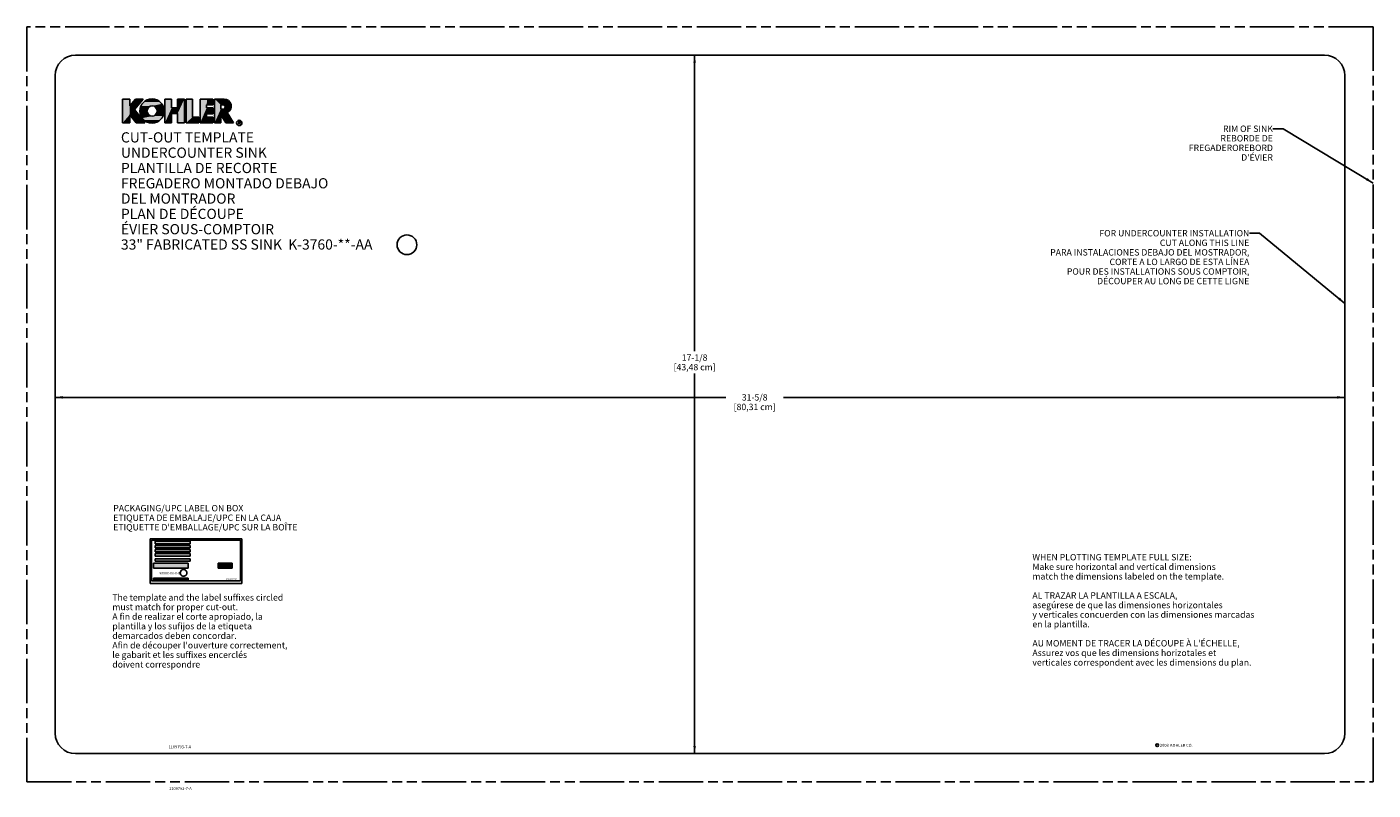
# Model space of a CAD drawing. Units: inches. Extents: x 4.9 to 37.9, y 10.7 to 29.4.
import ezdxf

# ---------------------------------------------------------------- set-up
doc = ezdxf.new("R2010")
doc.units = ezdxf.units.IN
doc.header["$LTSCALE"] = 2.42
doc.header["$MEASUREMENT"] = 0
doc.linetypes.add('PHANTOM', pattern=[0.8, 0.45, -0.05, 0.1, -0.05, 0.1, -0.05])
doc.layers.get('0').update_dxf_attribs({"linetype": 'CONTINUOUS'})
for name, color, linetype in [('___NOTE', 7, 'CONTINUOUS'), ('___SYMBOL', 7, 'CONTINUOUS'), ('_CURVE', 7, 'CONTINUOUS')]:
    doc.layers.add(name, color=color, linetype=linetype)
doc.styles.get("Standard").update_dxf_attribs({"font": 'txt', "width": 0.8})
doc.styles.add('TEXTSTYLE_2', font='txt', dxfattribs={"width": 0.825895})
doc.styles.add('TEXTSTYLE_3', font='txt', dxfattribs={"width": 0.674021})
doc.styles.add('TEXTSTYLE_4', font='txt')
doc.dimstyles.new('DIMSTYLE_1', dxfattribs={"dimtxt": 0.15625, "dimasz": 0.1875, "dimexe": 0.18, "dimexo": 0.0625, "dimgap": 0.09, "dimtad": 0, "dimtih": 1, "dimtoh": 1, "dimdec": 5, "dimzin": 4, "dimdsep": 46, "dimtxsty": 'STANDARD', "dimblk": '_FILLED', "dimblk1": '_FILLED', "dimblk2": '_FILLED', "dimcen": 0.09, "dimadec": 0, "dimazin": 0, "dimtp": 0.03125, "dimtm": 0.03125, "dimtfac": 1, "dimtdec": 5, "dimtofl": 0, "dimtmove": 0, "dimatfit": 3, "dimldrblk": '_FILLED', "dimfxl": 1, "dimtolj": 1, "dimtzin": 4, "dimarcsym": 0})
doc.dimstyles.get("Standard").update_dxf_attribs({"dimtxt": 0.15625, "dimasz": 0.1875, "dimexe": 0.18, "dimexo": 0.0625, "dimgap": 0.09, "dimtad": 0, "dimtih": 1, "dimtoh": 1, "dimdec": 3, "dimzin": 4, "dimdsep": 46, "dimtxsty": 'STANDARD', "dimblk": '_FILLED', "dimblk1": '_FILLED', "dimblk2": '_FILLED', "dimcen": 0.09, "dimadec": 0, "dimazin": 0, "dimtol": 1, "dimtp": 0.01, "dimtm": 0.01, "dimtfac": 1, "dimtdec": 3, "dimtofl": 0, "dimtmove": 0, "dimatfit": 3, "dimldrblk": '_FILLED', "dimfxl": 1, "dimtolj": 1, "dimtzin": 4, "dimarcsym": 0})

# ---------------------------------------------------------------- blocks, each defined once
blk = doc.blocks.new('_FILLED')
at = {"color": 0, "linetype": 'BYBLOCK'}
blk.add_solid([(0, 0), (-1, 0.17), (-1, -0.17)], dxfattribs=at)
blk = doc.blocks.new('*D0')
at = {"color": 2, "linetype": 'CONTINUOUS'}
for p, q in [((21.199, 28.667), (21.398, 28.667)), ((21.273, 28.667), (21.273, 21.41)), ((21.273, 11.547), (21.273, 20.864)), ((21.227, 11.547), (21.398, 11.547))]:
    blk.add_line(p, q, dxfattribs=at)
at = {"color": 2, "linetype": 'CONTINUOUS', "xscale": 0.1875, "yscale": 0.1875, "zscale": 0.1875}
for p, rotation in [((21.273, 28.667), 90), ((21.273, 11.547), 270)]:
    blk.add_blockref('_FILLED', p, dxfattribs=dict(at, rotation=rotation))
at = {"color": 2, "linetype": 'CONTINUOUS', "insert": (21.273, 21.332), "char_height": 0.1562, "width": 1.25, "attachment_point": 2, "line_spacing_factor": 0.9}
blk.add_mtext('17-1/8\\P[43,48 cm]', dxfattribs=at)
blk = doc.blocks.new('*D1')
at = {"color": 2, "linetype": 'CONTINUOUS'}
for p, q in [((5.595, 20.154), (5.595, 20.349)), ((5.595, 20.279), (22.042, 20.279)), ((37.215, 20.279), (23.448, 20.279)), ((37.215, 20.25), (37.215, 20.404))]:
    blk.add_line(p, q, dxfattribs=at)
at = {"color": 2, "linetype": 'CONTINUOUS', "xscale": 0.1875, "yscale": 0.1875, "zscale": 0.1875, "rotation": 180}
blk.add_blockref('_FILLED', (5.595, 20.279), dxfattribs=at)
at = {"color": 2, "linetype": 'CONTINUOUS', "xscale": 0.1875, "yscale": 0.1875, "zscale": 0.1875}
blk.add_blockref('_FILLED', (37.215, 20.279), dxfattribs=at)
at = {"color": 2, "linetype": 'CONTINUOUS', "insert": (22.745, 20.357), "char_height": 0.1562, "width": 1.25, "attachment_point": 2, "line_spacing_factor": 0.9}
blk.add_mtext('31-5/8\\P[80,31 cm]', dxfattribs=at)
blk = doc.blocks.new('TEMPLATE_NUMBER_BL0', base_point=(8.688, 11.713))
at = {"layer": '___SYMBOL', "color": 2, "linetype": 'CONTINUOUS', "insert": (8.378, 11.749), "char_height": 0.0705, "width": 0.6204, "attachment_point": 1, "line_spacing_factor": 0.9}
blk.add_mtext('1109793-7-A', dxfattribs=at)
blk = doc.blocks.new('TEMPLATE_NUMBER_BL1', base_point=(8.701, 10.691))
at = {"layer": '___SYMBOL', "color": 2, "linetype": 'CONTINUOUS', "insert": (8.391, 10.726), "char_height": 0.0705, "width": 0.6204, "attachment_point": 1, "line_spacing_factor": 0.9}
blk.add_mtext('1109793-7-A', dxfattribs=at)
blk = doc.blocks.new('COPYRIGHT_YEAR_BL2', base_point=(33.053, 11.753))
at = {"layer": '___SYMBOL', "color": 7, "linetype": 'CONTINUOUS'}
blk.add_circle((32.614, 11.755), 0.0328, dxfattribs=at)
at = {"layer": '___SYMBOL', "color": 2, "linetype": 'CONTINUOUS', "insert": (32.6, 11.776), "char_height": 0.0422, "width": 0.04219, "attachment_point": 1, "line_spacing_factor": 0.9, "style": 'TEXTSTYLE_4'}
blk.add_mtext('C', dxfattribs=at)
at = {"layer": '___SYMBOL', "color": 2, "linetype": 'CONTINUOUS', "char_height": 0.0705, "attachment_point": 1, "line_spacing_factor": 0.9}
for s, insert, width in [('2008', (32.68, 11.788), 0.2256), (' KOHLER CO.', (32.905, 11.788), 0.6204)]:
    blk.add_mtext(s, dxfattribs=dict(at, insert=insert, width=width))

msp = doc.modelspace()

# ---------------------------------------------------------------- linework, layer by layer
at = {"color": 2, "linetype": 'CONTINUOUS'}
for p, q in [((7.251243, 27.591086), (7.251243, 27.005148)), ((7.251243, 27.591086), (7.425744, 27.591086)), ((7.563508, 27.591086), (7.425744, 27.427265)), ((7.425744, 27.591086), (7.425744, 27.427265)), ((7.75557, 27.591086), (7.542266, 27.337438)), ((7.563508, 27.591086), (7.75557, 27.591086)), ((8.287455, 27.591086), (8.287455, 27.005172)), ((8.287455, 27.591086), (8.452188, 27.591086)), ((8.452188, 27.591086), (8.452188, 27.370702)), ((8.600185, 27.591086), (8.600185, 27.370702)), ((8.600185, 27.591086), (8.764919, 27.591086)), ((8.764919, 27.591086), (8.764919, 27.005172)), ((8.809964, 27.005172), (8.809964, 27.591086)), ((8.809964, 27.591086), (8.96001, 27.591086)), ((8.96001, 27.591086), (8.96001, 27.146399)), ((9.151841, 27.005172), (9.151841, 27.591086)), ((9.151841, 27.591086), (9.460946, 27.591086)), ((9.310088, 27.448327), (9.310088, 27.370702)), ((9.310088, 27.448327), (9.460946, 27.448327)), ((9.460946, 27.448327), (9.460946, 27.591086)), ((9.505766, 27.005172), (9.505766, 27.591086)), ((9.505766, 27.591086), (9.739314, 27.591086)), ((9.656422, 27.448507), (9.656422, 27.341404)), ((9.712352, 27.448507), (9.656422, 27.448507)), ((7.425744, 27.206672), (7.425744, 27.005172)), ((7.579481, 27.005172), (7.425744, 27.206672)), ((7.795774, 27.005172), (7.542266, 27.337438)), ((8.452188, 27.370702), (8.600185, 27.370702)), ((8.452188, 27.233497), (8.452188, 27.005172)), ((8.452188, 27.233497), (8.600185, 27.233497)), ((8.600185, 27.233497), (8.600185, 27.005172)), ((8.96001, 27.146399), (9.122694, 27.146399)), ((9.122694, 27.146399), (9.122694, 27.005172)), ((9.310088, 27.370702), (9.460946, 27.370702)), ((9.310088, 27.226321), (9.310088, 27.146399)), ((9.310088, 27.226321), (9.460946, 27.226321)), ((9.310088, 27.146399), (9.460946, 27.146399)), ((9.460946, 27.226321), (9.460946, 27.370702)), ((9.460946, 27.005172), (9.460946, 27.146399)), ((9.656422, 27.341404), (9.708761, 27.341404)), ((9.656422, 27.202129), (9.656422, 27.005172)), ((9.781245, 27.005172), (9.656422, 27.202129)), ((9.971196, 27.005172), (9.811753, 27.256755)), ((7.425744, 27.005172), (7.251243, 27.005148)), ((7.579481, 27.005172), (7.795774, 27.005172)), ((8.452188, 27.005172), (8.287455, 27.005172)), ((8.764919, 27.005172), (8.600185, 27.005172)), ((8.809964, 27.005172), (9.122694, 27.005172)), ((9.151841, 27.005172), (9.460946, 27.005172)), ((9.505766, 27.005172), (9.656422, 27.005172)), ((9.781245, 27.005172), (9.971196, 27.005172)), ((10.09608, 26.972332), (10.09608, 27.038298)), ((10.09608, 27.038298), (10.120359, 27.038298)), ((10.120359, 27.004635), (10.09608, 27.004635)), ((10.107678, 27.004635), (10.139546, 26.972332))]:
    msp.add_line(p, q, dxfattribs=at)
at = {"color": 7, "linetype": 'CONTINUOUS'}
for p, q in [((7.92216, 15.71879), (7.92216, 16.811698)), ((7.92216, 16.811698), (10.174725, 16.811698)), ((7.955528, 15.786208), (7.955528, 16.779238)), ((7.955528, 16.779238), (10.14057, 16.779238)), ((8.050875, 16.689463), (8.050875, 16.751113)), ((8.050875, 16.751113), (8.90658, 16.751113)), ((8.90658, 16.689463), (8.050875, 16.689463)), ((8.050875, 16.58948), (8.050875, 16.65113)), ((8.050875, 16.65113), (8.90658, 16.65113)), ((8.90658, 16.58948), (8.050875, 16.58948)), ((8.050875, 16.489505), (8.050875, 16.551148)), ((8.050875, 16.551148), (8.90658, 16.551148)), ((8.90658, 16.751113), (8.90658, 16.689463)), ((8.90658, 16.65113), (8.90658, 16.58948)), ((8.90658, 16.551148), (8.90658, 16.489505)), ((10.14057, 16.779238), (10.14057, 15.786208)), ((10.174725, 16.811698), (10.174725, 15.71879)), ((8.004225, 16.096243), (8.004225, 16.217878)), ((8.004225, 16.217878), (8.85993, 16.217878)), ((8.90658, 16.489505), (8.050875, 16.489505)), ((8.050875, 16.389523), (8.050875, 16.451165)), ((8.050875, 16.451165), (8.90658, 16.451165)), ((8.90658, 16.389523), (8.050875, 16.389523)), ((8.050875, 16.262878), (8.050875, 16.324528)), ((8.050875, 16.324528), (8.90658, 16.324528)), ((8.90658, 16.262878), (8.050875, 16.262878)), ((8.85993, 16.217878), (8.85993, 16.096243)), ((8.90658, 16.451165), (8.90658, 16.389523)), ((8.90658, 16.324528), (8.90658, 16.262878)), ((9.592433, 16.096243), (9.592433, 16.217878)), ((9.592433, 16.217878), (9.935385, 16.217878)), ((9.935385, 16.217878), (9.935385, 16.096243)), ((8.85993, 16.096243), (8.004225, 16.096243)), ((8.004225, 15.80963), (8.004225, 15.84461)), ((8.004225, 15.84461), (8.85993, 15.84461)), ((8.85993, 15.84461), (8.85993, 15.80963)), ((9.935385, 16.096243), (9.592433, 16.096243)), ((10.174725, 15.71879), (7.92216, 15.71879)), ((10.14057, 15.786208), (7.955528, 15.786208)), ((8.85993, 15.80963), (8.004225, 15.80963))]:
    msp.add_line(p, q, dxfattribs=at)
at = {"color": 2, "linetype": 'CONTINUOUS'}
for centre, radius in [((7.972283, 27.297008), 0.298057), ((7.972283, 27.297008), 0.124769), ((10.111966, 27.005172), 0.065358), ((14.220217, 24.018272), 0.241812)]:
    msp.add_circle(centre, radius, dxfattribs=at)
for centre, radius, start, end in [((9.712351, 27.394895), 0.053612, 266.160401, 89.9998911), ((9.739314, 27.416077), 0.175017, 294.4500166, 90), ((10.120359, 27.021466), 0.016831, 270, 90)]:
    msp.add_arc(centre, radius, start, end, dxfattribs=at)
at = {"color": 7, "linetype": 'CONTINUOUS'}
msp.add_ellipse((8.744779, 15.976283), major_axis=(0.066578, 0.048368), ratio=0.999973, start_param=1.173561167, end_param=7.443068394, dxfattribs=at)
at = {"color": 2, "linetype": 'CONTINUOUS'}
for points in [[(7.425744, 27.427265), (7.251243, 27.005148), (7.425744, 27.591086)], [(7.251243, 27.005148), (7.251243, 27.591086), (7.425744, 27.591086)], [(7.425744, 27.206672), (7.251243, 27.005148), (7.425744, 27.427265)], [(7.425744, 27.427265), (7.563508, 27.591086), (7.75557, 27.591086)], [(7.75557, 27.591086), (7.542266, 27.337438), (7.425744, 27.427265)], [(7.542266, 27.337438), (7.425744, 27.206672), (7.425744, 27.427265)], [(7.680739, 27.358977), (7.699995, 27.418238), (7.933727, 27.415671)], [(7.898945, 27.397949), (7.680739, 27.358977), (7.933727, 27.415671)], [(7.871342, 27.370346), (7.680739, 27.358977), (7.898945, 27.397949)], [(7.972283, 27.421777), (7.699995, 27.418238), (8.213416, 27.472201)], [(7.699995, 27.418238), (7.73115, 27.472201), (8.213416, 27.472201)], [(7.972283, 27.421777), (7.933727, 27.415671), (7.699995, 27.418238)], [(7.73115, 27.472201), (7.772844, 27.518507), (8.171722, 27.518507)], [(8.171722, 27.518507), (8.213416, 27.472201), (7.73115, 27.472201)], [(7.772844, 27.518507), (7.823254, 27.555133), (8.121311, 27.555133)], [(8.121311, 27.555133), (8.171722, 27.518507), (7.772844, 27.518507)], [(7.823254, 27.555133), (7.880178, 27.580477), (8.064387, 27.580477)], [(8.064387, 27.580477), (8.121311, 27.555133), (7.823254, 27.555133)], [(7.880178, 27.580477), (7.941127, 27.593432), (8.003438, 27.593432)], [(8.003438, 27.593432), (8.064387, 27.580477), (7.880178, 27.580477)], [(8.213416, 27.472201), (8.244571, 27.418238), (7.972283, 27.421777)], [(8.010839, 27.415671), (7.972283, 27.421777), (8.244571, 27.418238)], [(8.010839, 27.415671), (8.244571, 27.418238), (8.04562, 27.397949)], [(8.04562, 27.397949), (8.244571, 27.418238), (8.073223, 27.370346)], [(8.244571, 27.418238), (8.263826, 27.358977), (8.073223, 27.370346)], [(8.452188, 27.370702), (8.287455, 27.005172), (8.452188, 27.591086)], [(8.287455, 27.005172), (8.287455, 27.591086), (8.452188, 27.591086)], [(8.600185, 27.370702), (8.600185, 27.591086), (8.764919, 27.591086)], [(8.600185, 27.370702), (8.764919, 27.591086), (8.600185, 27.233497)], [(8.600185, 27.233497), (8.764919, 27.591086), (8.600185, 27.005172)], [(8.764919, 27.591086), (8.764919, 27.005172), (8.600185, 27.005172)], [(8.96001, 27.146399), (8.809964, 27.005172), (8.96001, 27.591086)], [(8.809964, 27.005172), (8.809964, 27.591086), (8.96001, 27.591086)], [(9.310088, 27.448327), (9.151841, 27.005172), (9.324292, 27.591086)], [(9.151841, 27.005172), (9.151841, 27.591086), (9.324292, 27.591086)], [(9.310088, 27.370702), (9.151841, 27.005172), (9.310088, 27.448327)], [(9.460946, 27.591086), (9.460946, 27.448327), (9.310088, 27.448327)], [(9.460946, 27.591086), (9.310088, 27.448327), (9.324292, 27.591086)], [(9.739314, 27.591093), (9.786247, 27.584683), (9.505766, 27.591086)], [(9.786247, 27.584683), (9.656422, 27.448507), (9.505766, 27.591086)], [(9.505766, 27.005172), (9.505766, 27.591086), (9.656422, 27.448507)], [(9.656422, 27.341404), (9.505766, 27.005172), (9.656422, 27.448507)], [(9.829742, 27.565922), (9.656422, 27.448507), (9.786247, 27.584683)], [(9.866613, 27.536184), (9.656422, 27.448507), (9.829742, 27.565922)], [(9.894158, 27.497648), (9.656422, 27.448507), (9.866613, 27.536184)], [(9.910361, 27.453137), (9.656422, 27.448507), (9.894158, 27.497648)], [(9.656422, 27.448507), (9.910361, 27.453137), (9.712352, 27.448507)], [(9.712352, 27.448507), (9.910361, 27.453137), (9.736074, 27.442973)], [(9.736074, 27.442973), (9.910361, 27.453137), (9.754899, 27.427513)], [(9.764124, 27.380973), (9.914035, 27.40591), (9.752619, 27.359502)], [(9.914035, 27.40591), (9.904909, 27.359429), (9.752619, 27.359502)], [(9.910361, 27.453137), (9.914035, 27.40591), (9.754899, 27.427513)], [(9.76494, 27.405319), (9.754899, 27.427513), (9.914035, 27.40591)], [(9.76494, 27.405319), (9.914035, 27.40591), (9.764124, 27.380973)], [(7.425744, 27.005172), (7.251243, 27.005148), (7.425744, 27.206672)], [(7.425744, 27.206672), (7.542266, 27.337438), (7.579481, 27.005172)], [(7.542266, 27.337438), (7.795774, 27.005172), (7.579481, 27.005172)], [(7.674226, 27.297008), (7.680739, 27.358977), (7.85362, 27.335564)], [(7.85362, 27.335564), (7.847513, 27.297008), (7.674226, 27.297008)], [(7.680739, 27.235038), (7.674226, 27.297008), (7.847513, 27.297008)], [(7.871342, 27.370346), (7.85362, 27.335564), (7.680739, 27.358977)], [(7.85362, 27.258452), (7.680739, 27.235038), (7.847513, 27.297008)], [(7.85362, 27.258452), (7.871342, 27.22367), (7.680739, 27.235038)], [(7.699995, 27.175777), (7.680739, 27.235038), (7.871342, 27.22367)], [(7.898945, 27.196067), (7.699995, 27.175777), (7.871342, 27.22367)], [(7.933727, 27.178345), (7.699995, 27.175777), (7.898945, 27.196067)], [(7.933727, 27.178345), (7.972283, 27.172239), (7.699995, 27.175777)], [(7.73115, 27.121815), (7.699995, 27.175777), (7.972283, 27.172239)], [(7.972283, 27.172239), (8.244571, 27.175777), (7.73115, 27.121815)], [(8.244571, 27.175777), (8.213416, 27.121815), (7.73115, 27.121815)], [(7.772844, 27.075509), (7.73115, 27.121815), (8.213416, 27.121815)], [(8.213416, 27.121815), (8.171722, 27.075509), (7.772844, 27.075509)], [(7.823254, 27.038883), (7.772844, 27.075509), (8.171722, 27.075509)], [(8.171722, 27.075509), (8.121311, 27.038883), (7.823254, 27.038883)], [(7.972283, 27.172239), (8.010839, 27.178345), (8.244571, 27.175777)], [(8.04562, 27.196067), (8.263826, 27.235038), (8.010839, 27.178345)], [(8.263826, 27.235038), (8.244571, 27.175777), (8.010839, 27.178345)], [(8.073223, 27.22367), (8.263826, 27.235038), (8.04562, 27.196067)], [(8.090946, 27.335564), (8.073223, 27.370346), (8.263826, 27.358977)], [(8.073223, 27.22367), (8.090946, 27.258452), (8.263826, 27.235038)], [(8.090946, 27.335564), (8.263826, 27.358977), (8.097052, 27.297008)], [(8.090946, 27.258452), (8.097052, 27.297008), (8.270339, 27.297008)], [(8.270339, 27.297008), (8.263826, 27.235038), (8.090946, 27.258452)], [(8.263826, 27.358977), (8.270339, 27.297008), (8.097052, 27.297008)], [(8.452188, 27.233497), (8.287455, 27.005172), (8.452188, 27.370702)], [(8.452188, 27.233497), (8.452188, 27.005172), (8.287455, 27.005172)], [(8.600185, 27.370702), (8.452188, 27.233497), (8.452188, 27.370702)], [(8.452188, 27.233497), (8.600185, 27.370702), (8.600185, 27.233497)], [(9.122694, 27.146399), (8.809964, 27.005172), (8.96001, 27.146399)], [(8.809964, 27.005172), (9.122694, 27.146399), (8.96001, 27.005172)], [(9.122694, 27.146399), (9.122694, 27.005172), (8.96001, 27.005172)], [(9.310088, 27.226321), (9.151841, 27.005172), (9.310088, 27.370702)], [(9.310088, 27.146399), (9.151841, 27.005172), (9.310088, 27.226321)], [(9.460946, 27.146399), (9.151841, 27.005172), (9.310088, 27.146399)], [(9.460946, 27.146399), (9.460946, 27.005172), (9.151841, 27.005172)], [(9.460946, 27.370702), (9.460946, 27.226321), (9.310088, 27.226321)], [(9.460946, 27.370702), (9.310088, 27.226321), (9.310088, 27.370702)], [(9.656422, 27.202129), (9.505766, 27.005172), (9.708761, 27.341404)], [(9.708761, 27.341404), (9.505766, 27.005172), (9.656422, 27.341404)], [(9.656422, 27.202129), (9.656422, 27.005172), (9.505766, 27.005172)], [(9.883653, 27.317097), (9.656422, 27.202129), (9.708761, 27.341404)], [(9.851824, 27.282016), (9.656422, 27.202129), (9.883653, 27.317097)], [(9.811753, 27.256755), (9.656422, 27.202129), (9.851824, 27.282016)], [(9.656422, 27.202129), (9.811753, 27.256755), (9.781245, 27.005172)], [(9.732801, 27.345337), (9.904909, 27.359429), (9.708761, 27.341404)], [(9.904909, 27.359429), (9.883653, 27.317097), (9.708761, 27.341404)], [(9.732801, 27.345337), (9.752619, 27.359502), (9.904909, 27.359429)], [(9.811753, 27.256755), (9.971196, 27.005172), (9.781245, 27.005172)], [(7.880178, 27.013539), (7.823254, 27.038883), (8.121311, 27.038883)], [(8.121311, 27.038883), (8.064387, 27.013539), (7.880178, 27.013539)], [(7.941127, 27.000584), (7.880178, 27.013539), (8.064387, 27.013539)], [(8.064387, 27.013539), (8.003438, 27.000584), (7.941127, 27.000584)]]:
    msp.add_solid(points, dxfattribs=at)
at = {"color": 7, "linetype": 'CONTINUOUS'}
for points in [[(8.050875, 16.689463), (8.050875, 16.751113), (8.90658, 16.751113)], [(8.90658, 16.751113), (8.90658, 16.689463), (8.050875, 16.689463)], [(8.050875, 16.58948), (8.050875, 16.65113), (8.90658, 16.65113)], [(8.90658, 16.65113), (8.90658, 16.58948), (8.050875, 16.58948)], [(8.050875, 16.489505), (8.050875, 16.551148), (8.90658, 16.551148)], [(8.90658, 16.551148), (8.90658, 16.489505), (8.050875, 16.489505)], [(8.004225, 16.096243), (8.004225, 16.217878), (8.85993, 16.217878)], [(8.85993, 16.217878), (8.85993, 16.096243), (8.004225, 16.096243)], [(8.050875, 16.389523), (8.050875, 16.451165), (8.90658, 16.451165)], [(8.90658, 16.451165), (8.90658, 16.389523), (8.050875, 16.389523)], [(8.050875, 16.262878), (8.050875, 16.324528), (8.90658, 16.324528)], [(8.90658, 16.324528), (8.90658, 16.262878), (8.050875, 16.262878)], [(9.592433, 16.096243), (9.592433, 16.217878), (9.935385, 16.217878)], [(9.935385, 16.217878), (9.935385, 16.096243), (9.592433, 16.096243)], [(8.004225, 15.80963), (8.004225, 15.84461), (8.85993, 15.84461)], [(8.85993, 15.84461), (8.85993, 15.80963), (8.004225, 15.80963)]]:
    msp.add_solid(points, dxfattribs=at)
at = {"layer": '_CURVE', "color": 8, "linetype": 'PHANTOM'}
for p, q in [((4.904993, 29.357409), (4.904993, 10.857409)), ((37.904993, 29.357409), (4.904993, 29.357409)), ((37.904993, 10.857409), (37.904993, 29.357409)), ((4.904993, 10.857409), (37.904993, 10.857409))]:
    msp.add_line(p, q, dxfattribs=at)
at = {"layer": '_CURVE', "color": 7, "linetype": 'CONTINUOUS'}
for p, q in [((6.094993, 28.667409), (36.714993, 28.667409)), ((5.594993, 28.167409), (5.594993, 12.047409)), ((37.214993, 12.047409), (37.214993, 28.167409)), ((36.714993, 11.547409), (6.094993, 11.547409))]:
    msp.add_line(p, q, dxfattribs=at)
for centre, start, end in [((6.094993, 28.167409), 90, 180), ((36.714993, 28.167409), 0, 90), ((6.094993, 12.047409), 180, 270), ((36.714993, 12.047409), 270, 360)]:
    msp.add_arc(centre, 0.5, start, end, dxfattribs=at)

# ---------------------------------------------------------------- block references
at = {"layer": '___SYMBOL', "color": 2, "linetype": 'CONTINUOUS'}
for name, p in [('TEMPLATE_NUMBER_BL0', (8.688287, 11.713362)), ('COPYRIGHT_YEAR_BL2', (33.053426, 11.752573)), ('TEMPLATE_NUMBER_BL1', (8.700791, 10.691074))]:
    msp.add_blockref(name, p, dxfattribs=at)

# ---------------------------------------------------------------- texts
at = {"layer": '___NOTE', "color": 2, "linetype": 'CONTINUOUS', "line_spacing_factor": 0.9}
for s, insert, char_height, width, attachment_point in [('CUT-OUT TEMPLATE\\PUNDERCOUNTER SINK\\PPLANTILLA DE RECORTE\\PFREGADERO MONTADO DEBAJO \\PDEL MONTRADOR\\PPLAN DE DÉCOUPE\\PÉVIER SOUS-COMPTOIR\\P33" FABRICATED SS SINK  K-3760-**-AA', (7.209448, 26.775775), 0.25, 7.2, 1), ("RIM OF SINK\\PREBORDE DE FREGADERO\\PREBORD D'ÉVIER\\P ", (35.449767, 26.940361), 0.15625, 2.5, 3), ('FOR UNDERCOUNTER INSTALLATION\\PCUT ALONG THIS LINE\\PPARA INSTALACIONES DEBAJO DEL MOSTRADOR,\\PCORTE A LO LARGO DE ESTA LÍNEA\\PPOUR DES INSTALLATIONS SOUS COMPTOIR,\\PDÉCOUPER AU LONG DE CETTE LIGNE\\P ', (34.872531, 24.379795), 0.15625, 5, 3), ("PACKAGING/UPC LABEL ON BOX\\PETIQUETA DE EMBALAJE/UPC EN LA CAJA\\P\\H0.1562500003;ETIQUETTE D'EMBALLAGE/UPC SUR LA BOÎTE\\P\\H0.1562500055; ", (7.021421, 17.641981), 0.15625001, 4.75, 1), ("WHEN PLOTTING TEMPLATE FULL SIZE:\\PMake sure horizontal and vertical dimensions\\Pmatch the dimensions labeled on the template.\\P \\PAL TRAZAR LA PLANTILLA A ESCALA,\\Pasegúrese de que las dimensiones horizontales\\Py verticales concuerden con las dimensiones marcadas\\Pen la plantilla.\\P \\PAU MOMENT DE TRACER LA DÉCOUPE À L'ÉCHELLE,\\PAssurez vos que les dimensions horizotales et\\Pverticales correspondent avec les dimensions du plan.\\P \\P ", (29.553349, 16.439165), 0.15625, 6.625, 1), ("The template and the label suffixes circled\\Pmust match for proper cut-out.\\P\\H0.1562500003; \\P\\H0.1562500055;A fin de realizar el corte apropiado, la\\P\\H0.1562500003;plantilla y los sufijos de la etiqueta\\Pdemarcados deben concordar.\\P \\PAfin de découper l'ouverture correctement,\\Ple gabarit et les suffixes encerclés\\Pdoivent correspondre", (6.998266, 15.453843), 0.15625001, 5.37500019, 1)]:
    msp.add_mtext(s, dxfattribs=dict(at, insert=insert, char_height=char_height, width=width, attachment_point=attachment_point))
at = {"layer": '___NOTE', "color": 7, "linetype": 'CONTINUOUS', "attachment_point": 1, "line_spacing_factor": 0.9}
for s, insert, char_height, width, style in [('XXXXX-XX-X-XX', (8.151765, 16.001462), 0.05935875, 0.63731324, 'TEXTSTYLE_2'), ('xxxxxx-xx', (9.785745, 15.857457), 0.0445192, 0.27006225, 'TEXTSTYLE_3')]:
    msp.add_mtext(s, dxfattribs=dict(at, insert=insert, char_height=char_height, width=width, style=style))

# ---------------------------------------------------------------- dimensions: what is measured, and where the dimension line sits
at = {"color": 2, "linetype": 'CONTINUOUS'}
dim = msp.add_linear_dim(base=(21.273031, 11.547409), p1=(21.398031, 28.667409), p2=(21.398031, 11.547409), angle=270, text='<>\\P[43,48 cm]', dimstyle='DIMSTYLE_1', dxfattribs=at)
dim.commit()
dim.dimension.update_dxf_attribs({"geometry": '*D0', "text_midpoint": (20.648031, 21.13702), "dimtype": 160})
dim = msp.add_linear_dim(base=(37.214993, 20.278508), p1=(5.594993, 20.153508), p2=(37.214993, 20.403508), text='<>\\P[80,31 cm]', dimstyle='DIMSTYLE_1', dxfattribs=at)
dim.commit()
dim.dimension.update_dxf_attribs({"geometry": '*D1', "text_midpoint": (22.119939, 20.16132), "dimtype": 160})

# ---------------------------------------------------------------- leaders
at = {"layer": '___NOTE', "color": 2, "linetype": 'CONTINUOUS'}
for points in [[(37.904993, 25.530894), (35.699767, 26.862236), (35.449767, 26.862236)], [(37.214993, 22.579316), (35.122531, 24.30167), (34.872531, 24.30167)]]:
    msp.add_leader(points, dimstyle='STANDARD', override={"dimtad": 0}, dxfattribs=at)

doc.saveas('drawing.dxf')
